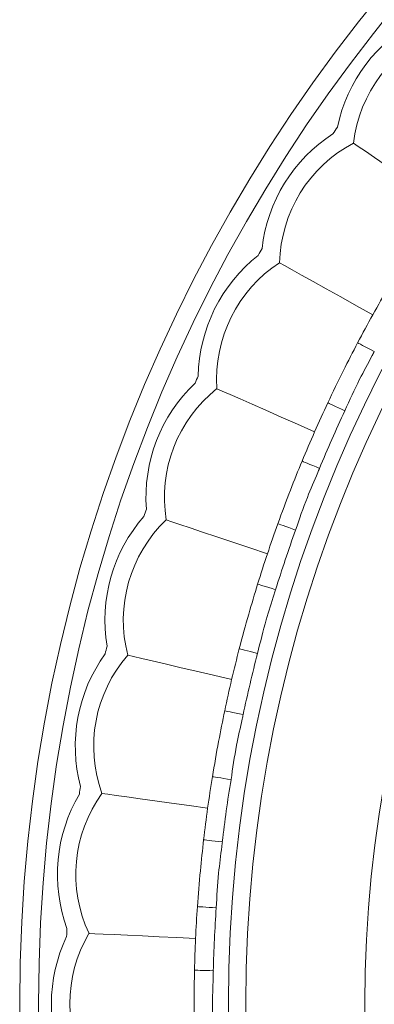
# Model space of a CAD drawing. Units: millimetres. Extents: x 21337 to 22681, y -13250 to -11400.
# Drawn here: x 21716 to 21725, y -11951 to -11924 of the extents above; entities that cross this region are included whole.
import ezdxf

# ---------------------------------------------------------------- set-up
doc = ezdxf.new("R2010")
doc.units = ezdxf.units.MM
doc.layers.add('layer 1', color=170, linetype='Continuous', lineweight=0)

msp = doc.modelspace()

# ---------------------------------------------------------------- linework, layer by layer
at = {"layer": 'layer 1', "flags": 128}
for points in [[(21727.025, -11929.036), (21726.608, -11928.751), (21726.209, -11928.477), (21725.837, -11928.222), (21725.499, -11927.991), (21725.205, -11927.79), (21724.961, -11927.622), (21724.771, -11927.492), (21724.642, -11927.404)], [(21725.164, -11932.042), (21724.722, -11931.797), (21724.3, -11931.561), (21723.905, -11931.341), (21723.548, -11931.142), (21723.236, -11930.969), (21722.978, -11930.825), (21722.777, -11930.713), (21722.64, -11930.637)], [(21724.753, -11932.8), (21724.762, -11932.804), (21724.787, -11932.818), (21724.829, -11932.84), (21724.885, -11932.87), (21724.953, -11932.906), (21725.032, -11932.947), (21725.116, -11932.992), (21725.204, -11933.038)], [(21723.588, -11935.207), (21723.126, -11935.003), (21722.683, -11934.808), (21722.27, -11934.626), (21721.896, -11934.46), (21721.57, -11934.316), (21721.298, -11934.197), (21721.089, -11934.104), (21720.945, -11934.041)], [(21723.945, -11934.423), (21723.953, -11934.427), (21723.98, -11934.44), (21724.022, -11934.46), (21724.08, -11934.487), (21724.15, -11934.519), (21724.23, -11934.557), (21724.317, -11934.598), (21724.407, -11934.64)], [(21723.249, -11936), (21723.258, -11936.003), (21723.284, -11936.014), (21723.328, -11936.032), (21723.387, -11936.057), (21723.458, -11936.086), (21723.54, -11936.12), (21723.628, -11936.157), (21723.72, -11936.195)], [(21722.31, -11938.504), (21721.831, -11938.344), (21721.373, -11938.19), (21720.945, -11938.047), (21720.557, -11937.917), (21720.219, -11937.803), (21719.938, -11937.709), (21719.72, -11937.636), (21719.572, -11937.586)], [(21722.593, -11937.691), (21722.603, -11937.694), (21722.63, -11937.704), (21722.674, -11937.72), (21722.734, -11937.741), (21722.807, -11937.767), (21722.89, -11937.797), (21722.98, -11937.83), (21723.074, -11937.864)], [(21722.046, -11939.324), (21722.055, -11939.327), (21722.083, -11939.336), (21722.128, -11939.35), (21722.189, -11939.369), (21722.262, -11939.392), (21722.347, -11939.418), (21722.438, -11939.446), (21722.533, -11939.476)], [(21721.55, -11941.069), (21721.559, -11941.071), (21721.587, -11941.078), (21721.633, -11941.09), (21721.694, -11941.106), (21721.769, -11941.126), (21721.855, -11941.148), (21721.947, -11941.172), (21722.044, -11941.197)], [(21721.343, -11941.905), (21720.851, -11941.789), (21720.38, -11941.679), (21719.941, -11941.575), (21719.543, -11941.482), (21719.195, -11941.4), (21718.907, -11941.332), (21718.684, -11941.28), (21718.531, -11941.244)], [(21721.155, -11942.746), (21721.165, -11942.748), (21721.193, -11942.754), (21721.239, -11942.764), (21721.301, -11942.777), (21721.377, -11942.793), (21721.463, -11942.811), (21721.557, -11942.831), (21721.654, -11942.852)], [(21720.822, -11944.529), (21720.831, -11944.53), (21720.86, -11944.535), (21720.907, -11944.542), (21720.969, -11944.553), (21721.046, -11944.565), (21721.133, -11944.579), (21721.227, -11944.595), (21721.326, -11944.61)], [(21720.693, -11945.381), (21720.193, -11945.311), (21719.714, -11945.244), (21719.266, -11945.182), (21718.862, -11945.125), (21718.508, -11945.076), (21718.215, -11945.035), (21717.988, -11945.003), (21717.832, -11944.982)], [(21720.584, -11946.235), (21720.593, -11946.236), (21720.622, -11946.24), (21720.669, -11946.245), (21720.732, -11946.253), (21720.809, -11946.262), (21720.897, -11946.272), (21720.992, -11946.283), (21721.091, -11946.294)], [(21720.416, -11948.041), (21720.426, -11948.042), (21720.455, -11948.044), (21720.502, -11948.047), (21720.566, -11948.051), (21720.643, -11948.057), (21720.731, -11948.063), (21720.826, -11948.069), (21720.926, -11948.076)], [(21717.481, -11948.768), (21717.638, -11948.775), (21717.867, -11948.786), (21718.163, -11948.799), (21718.52, -11948.816), (21718.928, -11948.835), (21719.379, -11948.856), (21719.862, -11948.878), (21720.367, -11948.901)], [(21720.337, -11949.762), (21720.347, -11949.763), (21720.376, -11949.763), (21720.423, -11949.764), (21720.486, -11949.766), (21720.564, -11949.768), (21720.652, -11949.77), (21720.748, -11949.772), (21720.847, -11949.774)]]:
    msp.add_lwpolyline(points, dxfattribs=at)
at = {"layer": 'layer 1'}
for radius in [43, 42.49, 37.352, 36.879, 33.66]:
    msp.add_circle((21758.605, -11950.669), radius, dxfattribs=at)
for centre, radius, start, end in [((21728.363, -11927.832), 4.245, 117.514, 168.3684), ((21728.363, -11927.832), 3.746, 112.4398, 173.4426), ((21758.605, -11950.669), 41.77, 145.4423, 145.7342), ((21726.385, -11930.719), 4.245, 122.8081, 173.6625), ((21726.385, -11930.719), 3.746, 117.7339, 178.7367), ((21724.682, -11933.777), 4.245, 128.1022, 178.9566), ((21758.605, -11950.669), 41.77, 150.7364, 151.0283), ((21724.682, -11933.777), 3.746, 123.028, 184.0308), ((21758.605, -11950.669), 38.279, 149.5926, 152.1721), ((21723.268, -11936.979), 4.245, 133.3963, 184.2508), ((21758.605, -11950.669), 41.77, 156.0305, 156.3224), ((21723.268, -11936.979), 3.746, 128.3221, 189.325), ((21758.605, -11950.669), 38.279, 154.8867, 157.4662), ((21758.605, -11950.669), 37.769, 154.8867, 157.4662), ((21758.605, -11950.669), 41.77, 161.3246, 161.6165), ((21722.156, -11940.298), 4.245, 138.6904, 189.5449), ((21722.156, -11940.298), 3.746, 133.6162, 194.6191), ((21758.605, -11950.669), 38.279, 160.1808, 162.7603), ((21758.605, -11950.669), 37.769, 160.1808, 162.7603), ((21758.605, -11950.669), 41.77, 166.6188, 166.9106), ((21758.605, -11950.669), 38.279, 165.475, 168.0545), ((21721.354, -11943.706), 4.245, 143.9845, 194.839), ((21721.354, -11943.706), 3.746, 138.9103, 199.9132), ((21758.605, -11950.669), 37.769, 165.475, 168.0545), ((21758.605, -11950.669), 38.279, 170.7691, 173.3486), ((21758.605, -11950.669), 41.77, 171.9129, 172.2048), ((21758.605, -11950.669), 37.769, 170.7691, 173.3486), ((21720.871, -11947.172), 4.245, 149.2787, 200.1331), ((21720.871, -11947.172), 3.746, 144.2045, 205.2073), ((21758.605, -11950.669), 38.279, 176.0632, 178.6427), ((21758.605, -11950.669), 37.769, 176.0632, 178.6427), ((21758.605, -11950.669), 41.77, 177.207, 177.4989), ((21720.709, -11950.669), 3.746, 149.4986, 210.5014), ((21720.709, -11950.669), 4.245, 154.5728, 205.4272)]:
    msp.add_arc(centre, radius, start, end, dxfattribs=at)
for points, knots in [([(21724.753, -11932.8), (21724.623, -11933.049), (21724.344, -11933.585), (21724.084, -11934.131), (21723.945, -11934.423)], [0, 0, 0, 0, 0.465931, 1, 1, 1, 1]), ([(21725.204, -11933.038), (21725.185, -11933.074), (21725.052, -11933.324), (21724.764, -11933.847), (21724.536, -11934.354), (21724.407, -11934.64)], [0, 0, 0, 0, 0.0689702, 0.4743226, 1, 1, 1, 1]), ([(21723.249, -11936), (21723.142, -11936.26), (21722.914, -11936.819), (21722.705, -11937.387), (21722.593, -11937.691)], [0, 0, 0, 0, 0.465932, 1, 1, 1, 1]), ([(21723.72, -11936.195), (21723.704, -11936.233), (21723.595, -11936.494), (21723.356, -11937.041), (21723.176, -11937.567), (21723.074, -11937.864)], [0, 0, 0, 0, 0.068969, 0.474321, 1, 1, 1, 1]), ([(21722.046, -11939.324), (21721.964, -11939.593), (21721.788, -11940.171), (21721.633, -11940.756), (21721.55, -11941.069)], [0, 0, 0, 0, 0.465931, 1, 1, 1, 1]), ([(21722.533, -11939.476), (21722.521, -11939.515), (21722.436, -11939.785), (21722.249, -11940.352), (21722.118, -11940.892), (21722.044, -11941.197)], [0, 0, 0, 0, 0.068969, 0.474321, 1, 1, 1, 1]), ([(21721.155, -11942.746), (21721.098, -11943.022), (21720.977, -11943.613), (21720.876, -11944.21), (21720.822, -11944.529)], [0, 0, 0, 0, 0.465933, 1, 1, 1, 1]), ([(21721.654, -11942.852), (21721.646, -11942.892), (21721.586, -11943.169), (21721.452, -11943.75), (21721.371, -11944.3), (21721.326, -11944.61)], [0, 0, 0, 0, 0.06897, 0.4743223, 1, 1, 1, 1]), ([(21720.584, -11946.235), (21720.553, -11946.515), (21720.486, -11947.115), (21720.441, -11947.719), (21720.416, -11948.041)], [0, 0, 0, 0, 0.4659327, 1, 1, 1, 1]), ([(21721.091, -11946.294), (21721.086, -11946.335), (21721.052, -11946.616), (21720.972, -11947.208), (21720.942, -11947.763), (21720.926, -11948.076)], [0, 0, 0, 0, 0.06897, 0.474322, 1, 1, 1, 1]), ([(21720.337, -11949.762), (21720.332, -11950.044), (21720.321, -11950.647), (21720.331, -11951.253), (21720.337, -11951.576)], [0, 0, 0, 0, 0.465933, 1, 1, 1, 1]), ([(21720.847, -11949.774), (21720.846, -11949.816), (21720.838, -11950.098), (21720.814, -11950.695), (21720.835, -11951.25), (21720.847, -11951.564)], [0, 0, 0, 0, 0.06897, 0.474322, 1, 1, 1, 1])]:
    msp.add_open_spline(points, degree=3, knots=knots, dxfattribs=at)

doc.saveas('drawing.dxf')
